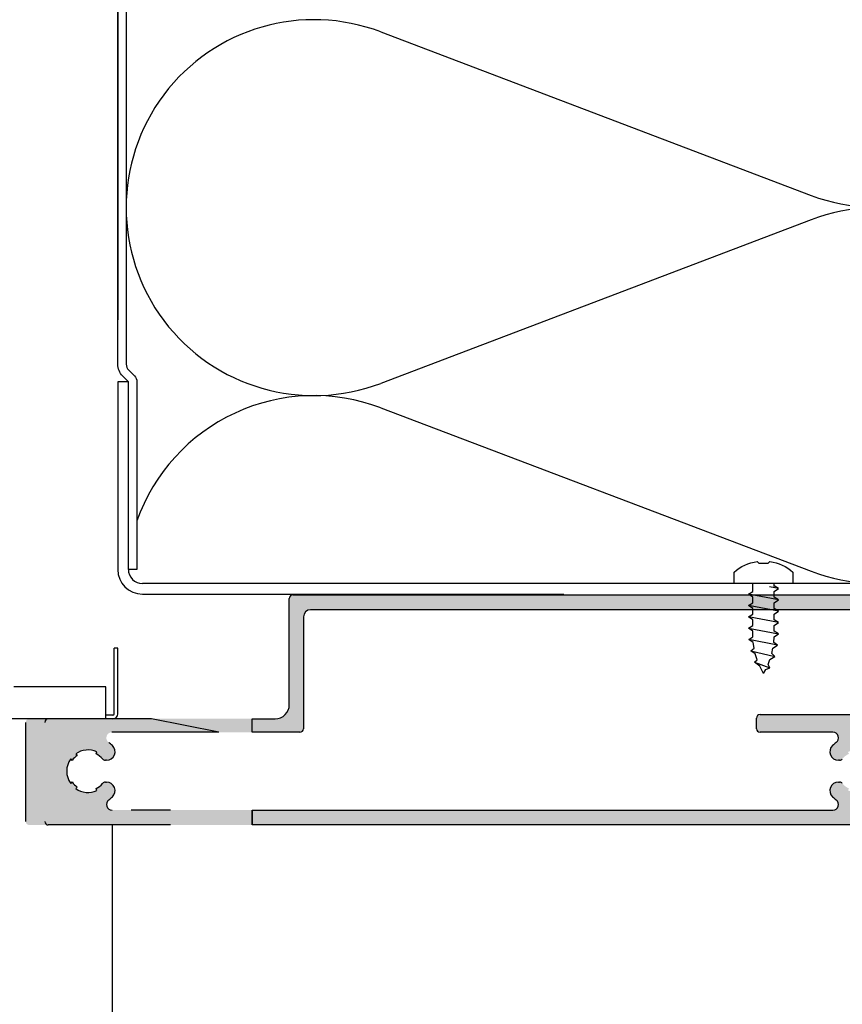
# Model space of a CAD drawing. Units: millimetres. Extents: x 772 to 34398, y -3322 to 9934.
# Drawn here: x 32166 to 32282, y 91 to 230 of the extents above; entities that cross this region are included whole.
import ezdxf

# ---------------------------------------------------------------- set-up
doc = ezdxf.new("R2010")
doc.units = ezdxf.units.MM
doc.header["$LTSCALE"] = 0.2
for name, color, linetype in [('0340335a$0$RI-PROFILE', 7, 'Continuous'), ('EF materialy', 250, 'Continuous'), ('EF podhledy', 140, 'Continuous'), ('EF popis', 10, 'Continuous'), ('RI-CONN-WALL', 7, 'Continuous'), ('RI-PROFILE', 7, 'Continuous')]:
    doc.layers.add(name, color=color, linetype=linetype)
doc.layers.add('CONTORNO', color=4, linetype='Continuous', lineweight=30)

# ---------------------------------------------------------------- blocks, each defined once
blk = doc.blocks.new('525317')
blk.add_lwpolyline([(-12.6999, 1.5), (-12.6999, 4.156000000000006), (-14.2838, 4.156000000000006, 0.15523), (-15.80719999999999, 0.88900000000001), (-15.5745, 0.6560000000000059), (-15.5745, -0.6560000000000059), (-15.80589999999999, -0.8880000000000052, 0.15526), (-14.2838, -4.156000000000006), (-12.6998, -4.156000000000006), (-12.6998, -1.5)], format="xyb")
for points in [[(0, 0), (-1.033000000000001, 0.5420000000000016), (-1.584000000000003, 1.281000000000006), (-1.909000000000006, 0.9000000000000057), (-2.784000000000006, 1.163000000000011), (-3.183999999999997, 1.807999999999993), (-3.584000000000003, 1.336999999999989), (-4.384, 1.448000000000008), (-4.784000000000006, 2.075999999999993), (-5.183999999999997, 1.49799999999999), (-5.983999999999995, 1.5), (-6.384, 2.099999999999994), (-6.784000000000006, 1.5), (-7.584000000000003, 1.5), (-7.983999999999995, 2.099999999999994), (-8.384, 1.5), (-9.183999999999997, 1.5), (-9.584000000000003, 2.099999999999994), (-9.983999999999995, 1.5), (-10.78400000000001, 1.5), (-11.184, 2.099999999999994), (-11.584, 1.5), (-12.6999, 1.501000000000005)], [(-12.6998, -1.5), (-12.6998, 1.5)], [(-10.384, -2.099999999999994), (-11.184, 2.099999999999994)], [(-8.784000000000006, -2.099999999999994), (-9.584000000000003, 2.099999999999994)], [(-7.183999999999997, -2.099999999999994), (-7.983999999999995, 2.099999999999994)], [(-6.384, 2.099999999999994), (-5.584000000000003, -2.099999999999994)], [(-3.983999999999995, -1.972000000000008), (-4.784000000000006, 2.075999999999993)], [(-3.183999999999997, 1.807999999999993), (-2.384, -1.579000000000008)], [(0, 0), (-0.5550000000000068, -0.3340000000000032), (-0.784000000000006, -0.9089999999999918), (-1.242000000000004, -0.6349999999999909), (-1.983999999999995, -0.875), (-2.384, -1.579000000000008), (-2.837999999999994, -1.177999999999997), (-3.584000000000003, -1.312000000000012), (-3.983999999999995, -1.972000000000008), (-4.379000000000005, -1.449999999999989), (-5.183999999999997, -1.494), (-5.584000000000003, -2.099999999999994), (-5.983999999999995, -1.5), (-6.784000000000006, -1.5), (-7.183999999999997, -2.099999999999994), (-7.584000000000003, -1.5), (-8.384, -1.5), (-8.784000000000006, -2.099999999999994), (-9.183999999999997, -1.5), (-9.983999999999995, -1.5), (-10.384, -2.099999999999994), (-10.78400000000001, -1.5), (-11.584, -1.5), (-11.98390000000001, -2.099999999999994), (-12.3839, -1.5), (-12.2838, -1.5), (-12.6998, -1.5)], [(-1.584000000000003, 1.281000000000006), (-0.784000000000006, -0.9089999999999918)], [(-11.98390000000001, -2.099999999999994), (-12.22540000000001, -0.8319999999999936)]]:
    blk.add_lwpolyline(points)

msp = doc.modelspace()

# ---------------------------------------------------------------- hatches: boundary and pattern name
h = msp.add_hatch(color=256)
edge = h.paths.add_edge_path(flags=16)
edge.add_line((32291.5939507903, 129.700412525284), (32291.5939507903, 147.4004125252843))
edge.add_line((32291.5939507903, 147.4004125252843), (32306.0939507903, 147.4004125252843))
edge.add_line((32306.0939507903, 147.4004125252843), (32306.0939507903, 100.8004125252839))
edge.add_line((32306.0939507903, 100.8004125252839), (32291.5939507903, 100.8004125252839))
edge.add_line((32291.5939507903, 100.8004125252839), (32291.5939507903, 118.700412525284))
edge.add_line((32291.5939507903, 118.700412525284), (32287.67703137622, 118.700412525284))
edge.add_arc((32287.67703137622, 119.5004125252844), 0.8000000000004093, 129.5720612269617, 270, ccw=False)
edge.add_arc((32283.79103739553, 124.2024387674544), 5.300000000000019, 309.5720612268796, 410.3682258697656)
edge.add_arc((32287.68192965449, 128.9004125252836), 0.8000000000011943, 90, 230.3682258695937, ccw=False)
edge.add_line((32287.68192965449, 129.700412525284), (32291.5939507903, 129.700412525284))
edge = h.paths.add_edge_path()
edge.add_line((32198.35258756609, 129.700412525284), (32198.35258756609, 131.6004125252841))
edge.add_line((32198.35258756609, 131.6004125252841), (32201.59960542389, 131.6004125252841))
edge.add_arc((32201.59960542389, 133.6004125252841), 2.000000000000007, 270, 360)
edge.add_line((32203.59960542389, 133.6004125252841), (32203.59960542389, 148.6004125252841))
edge.add_arc((32204.09960542389, 148.6004125252841), 0.5, 90, 180, ccw=False)
edge.add_line((32204.09960542389, 149.1004125252841), (32310.2929507903, 149.1004125252828))
edge.add_arc((32310.2929507903, 148.6004125252828), 0.5, 0, 90, ccw=False)
edge.add_line((32310.7929507903, 148.6004125252828), (32310.7929507903, 147.2303608929249))
edge.add_line((32310.7929507903, 147.2303608929249), (32310.09295079031, 146.8263608929249))
edge.add_arc((32309.99286223163, 146.999412525284), 0.1999114479948178, 180.0147981335031, 300.04397056632075, ccw=False)
edge.add_line((32309.7929507903, 146.9993608929251), (32309.7929507903, 147.8004125252839))
edge.add_line((32309.7929507903, 147.8004125252839), (32307.7929507903, 147.8004125252839))
edge.add_line((32307.7929507903, 147.8004125252839), (32307.7929507903, 140.8004125252839))
edge.add_line((32307.7929507903, 140.8004125252839), (32309.7929507903, 140.8004125252839))
edge.add_line((32309.7929507903, 140.8004125252839), (32309.7929507903, 141.5994641576433))
edge.add_arc((32309.99286223163, 141.5994125252839), 0.1999114479947569, 59.95602943367919, 179.9852018664969, ccw=False)
edge.add_line((32310.09295079031, 141.7724641576431), (32310.7929507903, 141.3684641576431))
edge.add_line((32310.7929507903, 141.3684641576431), (32310.7929507903, 138.6004125252841))
edge.add_arc((32310.2929507903, 138.6004125252841), 0.5, -90, 0, ccw=False)
edge.add_line((32310.2929507903, 138.1004125252841), (32309.2929507903, 138.1004125252841))
edge.add_line((32309.2929507903, 138.1004125252841), (32309.2929507903, 139.6004125252841))
edge.add_line((32309.2929507903, 139.6004125252841), (32307.7929507903, 139.6004125252841))
edge.add_line((32307.7929507903, 139.6004125252841), (32307.7929507903, 129.1954125252839))
edge.add_line((32307.7929507903, 129.1954125252839), (32321.59376964402, 129.2004124596563))
edge.add_arc((32321.5939507903, 128.7004124924704), 0.4999999999999974, 0, 90.02075783538407, ccw=False)
edge.add_line((32322.0939507903, 128.7004124924704), (32322.0939507903, 126.9954125252841))
edge.add_line((32322.0939507903, 126.9954125252841), (32321.4799507903, 126.9954125252841))
edge.add_line((32321.4799507903, 126.9954125252841), (32321.2679507903, 126.6294125252841))
edge.add_arc((32321.09473877775, 126.7298441689388), 0.2002221674547779, 209.7757452301836, 329.89402064324076, ccw=False)
edge.add_line((32320.9209507903, 126.6304125252839), (32320.7679507903, 126.8964125252839))
edge.add_arc((32320.59523780557, 126.7966052421655), 0.1994774896026042, 30.02273428498548, 150.3084542697584)
edge.add_line((32320.4219507903, 126.8954125252842), (32320.2679507903, 126.6294125252841))
edge.add_arc((32320.09473877775, 126.7298441689388), 0.2002221674547779, 209.7757452301836, 329.89402064324076, ccw=False)
edge.add_line((32319.9209507903, 126.6304125252839), (32319.7679507903, 126.8964125252839))
edge.add_arc((32319.59523780557, 126.7966052421655), 0.1994774896025779, 30.02273428498548, 150.3084542697584)
edge.add_line((32319.4219507903, 126.8954125252842), (32319.2679507903, 126.6294125252841))
edge.add_arc((32319.09473877775, 126.7298441689388), 0.2002221674547577, 209.7757452301836, 329.89402064324076, ccw=False)
edge.add_line((32318.9209507903, 126.6304125252839), (32318.7679507903, 126.8964125252839))
edge.add_arc((32318.59523780557, 126.7966052421655), 0.1994774896025779, 30.02273428498548, 150.3084542697584)
edge.add_line((32318.4219507903, 126.8954125252842), (32318.2679507903, 126.6294125252841))
edge.add_arc((32318.09473877775, 126.7298441689388), 0.2002221674547577, 209.7757452301836, 329.89402064324076, ccw=False)
edge.add_line((32317.9209507903, 126.6304125252839), (32317.7679507903, 126.8964125252839))
edge.add_arc((32317.59523780557, 126.7966052421655), 0.1994774896025779, 30.02273428498548, 150.3084542697584)
edge.add_line((32317.4219507903, 126.8954125252842), (32317.2679507903, 126.6294125252841))
edge.add_arc((32317.09473877775, 126.7298441689388), 0.2002221674547577, 209.7757452301836, 329.89402064324076, ccw=False)
edge.add_line((32316.9209507903, 126.6304125252839), (32316.7679507903, 126.8964125252839))
edge.add_arc((32316.59523780557, 126.7966052421655), 0.1994774896025779, 30.02273428498548, 150.3084542697584)
edge.add_line((32316.4219507903, 126.8954125252842), (32316.2679507903, 126.6294125252841))
edge.add_arc((32316.09473877775, 126.7298441689388), 0.2002221674547577, 209.7757452301836, 329.89402064324076, ccw=False)
edge.add_line((32315.9209507903, 126.6304125252839), (32315.7679507903, 126.8964125252839))
edge.add_arc((32315.59523780557, 126.7966052421655), 0.1994774896026167, 30.02273428498548, 150.3084542697584)
edge.add_line((32315.4219507903, 126.8954125252842), (32315.26895079031, 126.6304125252839))
edge.add_arc((32315.09573877775, 126.7308441689386), 0.2002221674547577, 209.7757452301836, 329.89402064324076, ccw=False)
edge.add_line((32314.9219507903, 126.6314125252841), (32314.76895079031, 126.8974125252842))
edge.add_arc((32314.59623780557, 126.7976052421657), 0.1994774896026167, 30.02273428498548, 150.3084542697584)
edge.add_line((32314.4229507903, 126.8964125252839), (32314.2679507903, 126.6304125252839))
edge.add_arc((32314.09473877775, 126.7308441689386), 0.2002221674547577, 209.7757452301836, 329.89402064324076, ccw=False)
edge.add_line((32313.9209507903, 126.6314125252841), (32313.7679507903, 126.8974125252842))
edge.add_arc((32313.59523780557, 126.7976052421657), 0.1994774896026167, 30.02273428498548, 150.3084542697584)
edge.add_line((32313.4219507903, 126.8964125252839), (32313.2679507903, 126.6304125252839))
edge.add_arc((32313.09473877775, 126.7308441689386), 0.2002221674547569, 209.7757452301836, 329.89402064324076, ccw=False)
edge.add_line((32312.9209507903, 126.6314125252841), (32312.7679507903, 126.8974125252842))
edge.add_arc((32312.59523780557, 126.7976052421657), 0.1994774896026167, 30.02273428498548, 150.3084542697584)
edge.add_line((32312.4219507903, 126.8964125252839), (32312.26895079031, 126.6304125252839))
edge.add_arc((32312.09573877775, 126.7308441689386), 0.2002221674547569, 209.7757452301836, 329.89402064324076, ccw=False)
edge.add_line((32311.9219507903, 126.6314125252841), (32311.76895079031, 126.8974125252842))
edge.add_arc((32311.59623780557, 126.7976052421657), 0.1994774896026167, 30.02273428498548, 150.3084542697584)
edge.add_line((32311.4229507903, 126.8964125252839), (32311.2679507903, 126.6304125252839))
edge.add_arc((32311.09473877775, 126.7308441689386), 0.2002221674547569, 209.7757452301836, 329.89402064324076, ccw=False)
edge.add_line((32310.9209507903, 126.6314125252841), (32310.7679507903, 126.8974125252842))
edge.add_arc((32310.59523780557, 126.7976052421657), 0.1994774896026167, 30.02273428498548, 150.3084542697584)
edge.add_line((32310.4219507903, 126.8964125252839), (32310.2679507903, 126.6304125252839))
edge.add_arc((32310.09473877775, 126.7308441689386), 0.2002221674547569, 209.7757452301836, 329.89402064324076, ccw=False)
edge.add_line((32309.9209507903, 126.6314125252841), (32309.7679507903, 126.8974125252842))
edge.add_arc((32309.59523780557, 126.7976052421657), 0.1994774896025517, 30.02273428498548, 150.3084542697584)
edge.add_line((32309.4219507903, 126.8964125252839), (32309.2679507903, 126.6304125252839))
edge.add_arc((32309.09473877775, 126.7308441689386), 0.2002221674547981, 209.7757452301836, 329.89402064324076, ccw=False)
edge.add_line((32308.9209507903, 126.6314125252841), (32308.7679507903, 126.8974125252842))
edge.add_arc((32308.59523780557, 126.7976052421657), 0.1994774896026167, 30.02273428498548, 150.3084542697584)
edge.add_line((32308.4219507903, 126.8964125252839), (32308.2109507903, 126.5314125252842))
edge.add_line((32308.2109507903, 126.5314125252842), (32308.0939507903, 126.5314125252842))
edge.add_line((32308.0939507903, 126.5314125252842), (32308.0939507903, 121.0004125252842))
edge.add_line((32308.0939507903, 121.0004125252842), (32309.0969507903, 121.0004125252842))
edge.add_line((32309.0969507903, 121.0004125252842), (32309.4199507903, 121.5614125252844))
edge.add_arc((32309.5934507903, 121.4609014197842), 0.2005111775657519, 30.08434463904939, 149.9156553609506, ccw=False)
edge.add_line((32309.7669507903, 121.5614125252839), (32309.9209507903, 121.2954125252843))
edge.add_arc((32310.0944507903, 121.395923630784), 0.200511177565675, 210.0843446390494, 329.9156553609506)
edge.add_line((32310.2679507903, 121.2954125252843), (32310.4209507903, 121.5614125252844))
edge.add_arc((32310.5944507903, 121.4609014197842), 0.2005111775657519, 30.08434463904939, 149.9156553609506, ccw=False)
edge.add_line((32310.7679507903, 121.5614125252839), (32310.9209507903, 121.2954125252843))
edge.add_arc((32311.0944507903, 121.395923630784), 0.200511177565675, 210.0843446390494, 329.9156553609506)
edge.add_line((32311.2679507903, 121.2954125252843), (32311.4209507903, 121.5614125252844))
edge.add_arc((32311.5944507903, 121.4609014197842), 0.2005111775657519, 30.08434463904939, 149.9156553609506, ccw=False)
edge.add_line((32311.7679507903, 121.5614125252839), (32311.9209507903, 121.2954125252843))
edge.add_arc((32312.0944507903, 121.395923630784), 0.200511177565675, 210.0843446390494, 329.9156553609506)
edge.add_line((32312.2679507903, 121.2954125252843), (32312.4209507903, 121.5614125252844))
edge.add_arc((32312.5944507903, 121.4609014197842), 0.2005111775657519, 30.08434463904939, 149.9156553609506, ccw=False)
edge.add_line((32312.7679507903, 121.5614125252839), (32312.9209507903, 121.2954125252843))
edge.add_arc((32313.0944507903, 121.395923630784), 0.200511177565675, 210.0843446390494, 329.9156553609506)
edge.add_line((32313.2679507903, 121.2954125252843), (32313.4209507903, 121.5614125252844))
edge.add_arc((32313.5944507903, 121.4609014197842), 0.2005111775657519, 30.08434463904939, 149.9156553609506, ccw=False)
edge.add_line((32313.7679507903, 121.5614125252839), (32313.9209507903, 121.2954125252843))
edge.add_arc((32314.0944507903, 121.395923630784), 0.2005111775656743, 210.0843446390494, 329.9156553609506)
edge.add_line((32314.2679507903, 121.2954125252843), (32314.4209507903, 121.5614125252844))
edge.add_arc((32314.5944507903, 121.4609014197842), 0.2005111775657511, 30.08434463904939, 149.9156553609506, ccw=False)
edge.add_line((32314.7679507903, 121.5614125252839), (32314.9209507903, 121.2954125252843))
edge.add_arc((32315.0944507903, 121.395923630784), 0.2005111775656743, 210.0843446390494, 329.9156553609506)
edge.add_line((32315.2679507903, 121.2954125252843), (32315.4209507903, 121.5614125252844))
edge.add_arc((32315.5944507903, 121.4609014197842), 0.2005111775657511, 30.08434463904939, 149.9156553609506, ccw=False)
edge.add_line((32315.7679507903, 121.5614125252839), (32315.9209507903, 121.2954125252843))
edge.add_arc((32316.0944507903, 121.395923630784), 0.2005111775656743, 210.0843446390494, 329.9156553609506)
edge.add_line((32316.2679507903, 121.2954125252843), (32316.4209507903, 121.5614125252844))
edge.add_arc((32316.5944507903, 121.4609014197842), 0.2005111775657511, 30.08434463904939, 149.9156553609506, ccw=False)
edge.add_line((32316.7679507903, 121.5614125252839), (32316.9209507903, 121.2954125252843))
edge.add_arc((32317.0944507903, 121.395923630784), 0.2005111775656743, 210.0843446390494, 329.9156553609506)
edge.add_line((32317.2679507903, 121.2954125252843), (32317.4209507903, 121.5614125252844))
edge.add_arc((32317.5944507903, 121.4609014197842), 0.2005111775657511, 30.08434463904939, 149.9156553609506, ccw=False)
edge.add_line((32317.7679507903, 121.5614125252839), (32317.9209507903, 121.2954125252843))
edge.add_arc((32318.0944507903, 121.395923630784), 0.2005111775656747, 210.0843446390494, 329.9156553609506)
edge.add_line((32318.2679507903, 121.2954125252843), (32318.4209507903, 121.5614125252844))
edge.add_arc((32318.5944507903, 121.4609014197842), 0.2005111775657515, 30.08434463904939, 149.9156553609506, ccw=False)
edge.add_line((32318.7679507903, 121.5614125252839), (32318.9209507903, 121.2954125252843))
edge.add_arc((32319.0944507903, 121.395923630784), 0.2005111775656747, 210.0843446390494, 329.9156553609506)
edge.add_line((32319.2679507903, 121.2954125252843), (32319.4209507903, 121.5614125252844))
edge.add_arc((32319.5944507903, 121.4609014197842), 0.2005111775657515, 30.08434463904939, 149.9156553609506, ccw=False)
edge.add_line((32319.7679507903, 121.5614125252839), (32319.9209507903, 121.2954125252843))
edge.add_arc((32320.0944507903, 121.395923630784), 0.2005111775657062, 210.0843446390494, 329.9156553609506)
edge.add_line((32320.2679507903, 121.2954125252838), (32320.4209507903, 121.5614125252844))
edge.add_arc((32320.5944507903, 121.4609014197842), 0.2005111775657515, 30.08434463904939, 149.9156553609506, ccw=False)
edge.add_line((32320.7679507903, 121.5614125252839), (32320.9209507903, 121.2954125252843))
edge.add_arc((32321.0944507903, 121.395923630784), 0.2005111775657062, 210.0843446390494, 329.9156553609506)
edge.add_line((32321.2679507903, 121.2954125252838), (32321.4209507903, 121.5614125252844))
edge.add_arc((32321.5944507903, 121.4609014197842), 0.2005111775657515, 30.08434463904939, 149.9156553609506, ccw=False)
edge.add_line((32321.7679507903, 121.5614125252839), (32321.9789507903, 121.1954125252839))
edge.add_line((32321.9789507903, 121.1954125252839), (32322.0939507903, 121.1954125252839))
edge.add_line((32322.0939507903, 121.1954125252839), (32322.0939507903, 119.4954125252841))
edge.add_arc((32321.5939507903, 119.4954125252841), 0.5, -90, 0, ccw=False)
edge.add_line((32321.5939507903, 118.9954125252841), (32307.7929507903, 119.0004125252842))
edge.add_line((32307.7929507903, 119.0004125252842), (32307.7929507903, 108.6004125252841))
edge.add_line((32307.7929507903, 108.6004125252841), (32309.2929507903, 108.6004125252841))
edge.add_line((32309.2929507903, 108.6004125252841), (32309.2929507903, 110.1004125252841))
edge.add_line((32309.2929507903, 110.1004125252841), (32310.2929507903, 110.1004125252841))
edge.add_arc((32310.2929507903, 109.6004125252841), 0.5, 0, 90, ccw=False)
edge.add_line((32310.7929507903, 109.6004125252841), (32310.7929507903, 106.8314153601352))
edge.add_line((32310.7929507903, 106.8314153601352), (32310.09295079031, 106.4274153601352))
edge.add_arc((32309.99286223163, 106.6004669924939), 0.1999114479947405, 180.014798133451, 300.04397056632075, ccw=False)
edge.add_line((32309.7929507903, 106.600415360135), (32309.7929507903, 107.4004125252843))
edge.add_line((32309.7929507903, 107.4004125252843), (32307.7929507903, 107.4004125252843))
edge.add_line((32307.7929507903, 107.4004125252843), (32307.7929507903, 100.4004125252843))
edge.add_line((32307.7929507903, 100.4004125252843), (32309.7929507903, 100.4004125252843))
edge.add_line((32309.7929507903, 100.4004125252843), (32309.7929507903, 101.2005186248532))
edge.add_arc((32309.99286223163, 101.2004669924943), 0.199911447994764, 59.95602943367919, 179.9852018664969, ccw=False)
edge.add_line((32310.09295079031, 101.373518624853), (32310.7929507903, 100.969518624853))
edge.add_line((32310.7929507903, 100.969518624853), (32310.7929507903, 99.60041252528413))
edge.add_arc((32310.29293921377, 99.600424101817), 0.5000115766670536, 270.00132654204845, 359.9986734577431, ccw=False)
edge.add_line((32310.2929507903, 99.10041252528413), (32290.0939507903, 99.10041252528413))
edge.add_arc((32290.0939507903, 99.60041252528413), 0.5000000000000071, 180, 270, ccw=False)
edge.add_line((32289.5939507903, 99.60041252528413), (32289.5939507903, 116.1004125252841))
edge.add_arc((32289.0939507903, 116.1004125252841), 0.5, 0, 90)
edge.add_line((32289.0939507903, 116.6004125252841), (32198.35258756609, 116.6004125252841))
edge.add_line((32198.35258756609, 116.6004125252841), (32198.35258756609, 118.700412525284))
edge.add_line((32198.35258756609, 118.700412525284), (32280.39530511083, 118.700412525284))
edge.add_arc((32280.39530511083, 119.5004125252842), 0.7999999999999972, 270, 414.1614738698041)
edge.add_arc((32283.79122197933, 124.2023002974686), 4.99999999999986, 226.3559827617784, 234.1614738698041, ccw=False)
edge.add_arc((32281.16855438728, 121.4524612655275), 1.199999999999998, 90, 226.3559827617784, ccw=False)
edge.add_line((32281.16855438727, 122.6524612655273), (32281.33538730755, 122.6514612655271))
edge.add_arc((32281.33624802591, 122.1540571042358), 0.4974049059928905, 39.801567754067094, 90.0991456918411, ccw=False)
edge.add_arc((32283.79122197934, 124.2026222335842), 2.700018620661231, 219.8511963208256, 245.0056779252719)
edge.add_line((32282.65038730756, 121.7554612655269), (32282.52338730756, 121.4834612655266))
edge.add_arc((32283.79103739554, 124.2024387674562), 2.999962566692579, 245.0039801887465, 305.412374100874)
edge.add_line((32285.52938730756, 121.7574612655269), (32285.31438730755, 121.9724612655266))
edge.add_arc((32283.79138413611, 124.2024644369724), 2.700454184927185, 304.3315168458678, 325.6684831543185)
edge.add_line((32286.02138730756, 122.6794612655269), (32286.23638730755, 122.4644612655272))
edge.add_arc((32283.78974261095, 124.2024612655271), 3.001118836604875, 324.6115140516627, 395.3884859483373)
edge.add_line((32286.23638730755, 125.9404612655269), (32286.01949216302, 125.7235661209991))
edge.add_arc((32283.85850363375, 124.2695775900045), 2.604602478675523, 33.93404307643435, 56.06595695045937)
edge.add_line((32285.31249216372, 126.4305661199712), (32285.52938730756, 126.6474612655272))
edge.add_arc((32283.79103739554, 124.2024837635975), 2.999962566692616, 54.58762589912591, 114.9960198112535)
edge.add_line((32282.52338730756, 126.9214612655271), (32282.65038730756, 126.6494612655272))
edge.add_arc((32283.79122197934, 124.2023002974695), 2.70001862066123, 114.9943220747281, 140.1488036791744)
edge.add_arc((32281.33415570789, 126.2525553448161), 0.5000941329174825, 270.02653437248625, 320.203135399947, ccw=False)
edge.add_line((32281.33438730756, 125.7524612655272), (32281.16889197535, 125.7524612655272))
edge.add_arc((32281.16889197535, 126.9524612655271), 1.200000000000003, 133.6369836487874, 270, ccw=False)
edge.add_arc((32283.79122197934, 124.202300297469), 4.999999999999899, 125.90217802964489, 133.6369836487874, ccw=False)
edge.add_arc((32280.39008371474, 128.9004125252843), 0.8000000000000075, 305.9021780296449, 450)
edge.add_line((32280.39008371474, 129.700412525284), (32270.0939507903, 129.700412525284))
edge.add_arc((32270.0939507903, 130.200412525284), 0.5, 180, 270, ccw=False)
edge.add_line((32269.5939507903, 130.200412525284), (32269.5939507903, 131.700412525284))
edge.add_arc((32270.0939507903, 131.700412525284), 0.5, 90, 180, ccw=False)
edge.add_line((32270.0939507903, 132.200412525284), (32289.0939507903, 132.200412525284))
edge.add_arc((32289.0939507903, 132.700412525284), 0.5, 270, 360)
edge.add_line((32289.5939507903, 132.700412525284), (32289.5939507903, 146.5004125252842))
edge.add_arc((32289.0939507903, 146.5004125252842), 0.5, 0, 90)
edge.add_line((32289.0939507903, 147.0004125252842), (32206.59960542389, 147.0004125252842))
edge.add_arc((32206.59960542389, 146.0004125252842), 1, 90, 180)
edge.add_line((32205.59960542389, 146.0004125252842), (32205.59960542389, 130.200412525284))
edge.add_arc((32205.09960542389, 130.200412525284), 0.5, -90, 0, ccw=False)
edge.add_line((32205.09960542389, 129.700412525284), (32198.35258756609, 129.700412525284))
h.paths.add_polyline_path([(32198.35258756609, 118.700412525284), (32198.35258756609, 116.6004125252841)], flags=17)
edge = h.paths.add_edge_path(flags=17)
edge.add_line((32198.35258756609, 129.700412525284), (32198.35258756609, 131.6004125252841))
h = msp.add_hatch(color=256)
edge = h.paths.add_edge_path()
edge.add_line((32198.35258756609, 131.6004125252841), (32166.86458607181, 131.6004125252841))
edge.add_arc((32166.86458607181, 131.1004125252841), 0.5, 90, 180)
edge.add_line((32166.36458607181, 131.1004125252841), (32166.36458607181, 117.1004125252841))
edge.add_arc((32166.86458607181, 117.1004125252841), 0.5, 180, 270)
edge.add_line((32166.86458607181, 116.6004125252841), (32198.35258756609, 116.6004125252841))
edge.add_line((32198.35258756609, 116.6004125252841), (32198.35258756609, 118.700412525284))
edge.add_line((32198.35258756609, 118.700412525284), (32178.56533721468, 118.7004125252836))
edge.add_arc((32178.56533721469, 119.5004125252888), 0.8000000000051841, 125.94433983111011, 269.9999999994789, ccw=False)
edge.add_arc((32175.16074270775, 124.1960207121913), 5.000000000130266, 305.9443398310068, 313.6369836481908)
edge.add_arc((32177.78307271179, 121.4458597440146), 1.200000000004921, 313.6369836487758, 450)
edge.add_line((32177.78307271179, 122.6458597440189), (32177.61807853678, 122.6458597440189))
edge.add_arc((32177.61807853678, 122.1458597440235), 0.4999999999954525, 90, 140.1620846343208)
edge.add_arc((32175.16092729161, 124.1958372459592), 2.700000000013353, 294.99480791191024, 320.1620846343464, ccw=False)
edge.add_line((32176.30177484605, 121.7487028283988), (32176.42857737961, 121.4768597440213))
edge.add_arc((32175.16092729162, 124.1958372459469), 2.999962566692759, 234.5876258990688, 294.9960198112883, ccw=False)
edge.add_line((32173.4225773796, 121.7508597440185), (32173.63802964798, 121.9663120124048))
edge.add_arc((32175.16092729162, 124.1958372459433), 2.699999999994417, 214.3240146993944, 235.6646124216843, ccw=False)
edge.add_line((32172.93109981568, 122.6733821800965), (32172.7155773796, 122.4578597440152))
edge.add_arc((32175.16222207621, 124.1958597440173), 3.001118836604975, 144.6115140517845, 215.3884859482226, ccw=False)
edge.add_line((32172.7155773796, 125.9338597440189), (32172.93334862092, 125.72158075842))
edge.add_arc((32175.16092729162, 124.1958372459428), 2.700000000007087, 124.2726748062367, 145.5914455156788, ccw=False)
edge.add_line((32173.64047087399, 126.4270280226631), (32173.4225773796, 126.6408597440197))
edge.add_arc((32175.16092729162, 124.1958822420972), 2.999962566686916, 65.00398018880833, 125.4123741009966, ccw=False)
edge.add_line((32176.4285773796, 126.9148597440192), (32176.30159578257, 126.6430551344404))
edge.add_arc((32175.16092729162, 124.1958372459451), 2.700000000004303, 39.838396066895996, 65.00938450460751, ccw=False)
edge.add_arc((32177.61806133775, 126.2458353628592), 0.4999999999988402, 219.8383960668705, 269.8946769946116)
edge.add_line((32177.61714222166, 125.7458362076356), (32177.78154805256, 125.7455339910346))
edge.add_arc((32177.78375393119, 126.9455319635756), 1.200000000001303, 269.8946769944731, 406.3488224155516)
edge.add_arc((32175.16074270786, 124.1960207120985), 4.999999999959572, 46.34882241623031, 54.20374354650956)
edge.add_arc((32178.55318985816, 128.9004125252839), 0.7999999999997744, 90, 234.2037435464204, ccw=False)
edge.add_line((32178.55318985816, 129.700412525284), (32198.35258756609, 129.700412525284))
edge.add_line((32198.35258756609, 129.700412525284), (32198.35258756609, 131.6004125252841))

# ---------------------------------------------------------------- linework, layer by layer
at = {"color": 7}
msp.add_line((32179.36458607181, 470.6483903041635), (32179.36458607181, 187.9493903041785), dxfattribs=at)
for p, q in [((32216.52434334077, 228.623573060883), (32277.31812594112, 205.5343438592197)), ((32277.31812594112, 202.074886627546), (32216.52434334077, 178.9856574260114)), ((32216.52434334077, 175.5262001943377), (32277.31812594112, 152.436970992803)), ((32184.12322284759, 131.6004125252841), (32166.86458607181, 131.6004125252841)), ((32193.65902775036, 129.700412525284), (32184.12322284759, 131.6004125252841)), ((32198.35258756609, 129.700412525284), (32198.35258756609, 131.6004125252841)), ((32198.35258756609, 129.700412525284), (32198.35258756609, 131.6004125252841)), ((32193.65902775036, 129.700412525284), (32178.55318985816, 129.700412525284)), ((32186.81678266331, 118.700412525284), (32181.25889703041, 118.700412525284)), ((32198.35258756609, 116.6004125252841), (32198.35258756609, 118.700412525284)), ((32198.35258756609, 116.6004125252841), (32198.35258756609, 118.700412525284)), ((32198.35258756609, 118.700412525284), (32198.35258756609, 116.6004125252841)), ((32186.81678266331, 116.6004125252841), (32169.55814588753, 116.6004125252841)), ((32178.5939507903, 116.6004125252841), (32178.5939507903, -24.97275557582702))]:
    msp.add_line(p, q)
for centre, radius, start, end in [((32286.74426429082, 230.3533016766553), 26.54868643323443, 249.2034283385935, 110.7965716614065), ((32207.09820499113, 203.804615243447), 26.54868643323443, 69.20342833859354, 290.7965716614065), ((32286.74426429082, 177.2559288102391), 26.54868643323443, 249.2034283385935, 110.7965716614065), ((32207.09820499113, 150.7072423770062), 26.54868643325643, 69.20342833902501, 160.5500091575617)]:
    msp.add_arc(centre, radius, start, end)
at = {"layer": '0340335a$0$RI-PROFILE'}
for p, q in [((32204.09960542389, 149.1004125252841), (32310.2929507903, 149.1004125252828)), ((32203.59960542389, 133.6004125252841), (32203.59960542389, 148.6004125252841)), ((32289.0939507903, 147.0004125252842), (32206.59960542389, 147.0004125252842)), ((32205.59960542389, 146.0004125252842), (32205.59960542389, 130.200412525284)), ((32270.0939507903, 132.200412525284), (32289.0939507903, 132.200412525284)), ((32166.36458607181, 117.1004125252841), (32166.36458607181, 131.1004125252841)), ((32198.35258756609, 131.6004125252841), (32201.59960542389, 131.6004125252841)), ((32269.5939507903, 130.200412525284), (32269.5939507903, 131.700412525284)), ((32205.09960542389, 129.700412525284), (32198.35258756609, 129.700412525284)), ((32280.39008371474, 129.700412525284), (32270.0939507903, 129.700412525284)), ((32173.4225773796, 126.6408597440188), (32173.64047087399, 126.4270280226631)), ((32176.30159578258, 126.6430551344376), (32176.4285773796, 126.9148597440192)), ((32172.93334862092, 125.7215807584214), (32172.7155773796, 125.9338597440189)), ((32177.78154805256, 125.7455339910346), (32177.61714222166, 125.7458362076356)), ((32281.33438730756, 125.7524612655272), (32281.16889197535, 125.7524612655272)), ((32172.7155773796, 122.4578597440188), (32172.93109981568, 122.6733821800965)), ((32177.61807853678, 122.6458597440189), (32177.78307271179, 122.6458597440189)), ((32281.16855438727, 122.6524612655273), (32281.33538730755, 122.6514612655271)), ((32173.63802964798, 121.9663120124039), (32173.4225773796, 121.7508597440185)), ((32176.4285773796, 121.4768597440191), (32176.30177484605, 121.7487028283988)), ((32198.35258756609, 118.700412525284), (32280.39530511083, 118.700412525284)), ((32289.0939507903, 116.6004125252841), (32198.35258756609, 116.6004125252841))]:
    msp.add_line(p, q, dxfattribs=at)
for centre, radius, start, end in [((32204.09960542389, 148.6004125252841), 0.5, 90, 180), ((32206.59960542389, 146.0004125252842), 1, 90, 180), ((32201.59960542389, 133.6004125252841), 2.000000000000007, 270, 0), ((32270.0939507903, 131.700412525284), 0.5, 90, 180), ((32169.55814588753, 131.1004125252841), 0.5, 90, 180), ((32205.09960542389, 130.200412525284), 0.5, 270, 0), ((32270.0939507903, 130.200412525284), 0.5, 180, 270), ((32280.39008371474, 128.9004125252843), 0.8000000000000075, 305.9021780296449, 90), ((32175.16074270783, 124.1960207120767), 5.000000000000107, 46.34882241601666, 54.20374354641626), ((32283.79122197934, 124.202300297469), 4.999999999999899, 125.9021780296449, 133.6369836487874), ((32175.16092729162, 124.1958822420895), 2.999962566692714, 65.00398018874648, 125.4123741008741), ((32175.16092729162, 124.1958372459496), 2.699999999999907, 39.83839606699208, 65.00938450461615), ((32177.78375393119, 126.9455319635742), 1.19999999999991, 269.8946769946119, 46.34882241601666), ((32281.16889197535, 126.9524612655271), 1.200000000000003, 133.6369836487874, 270), ((32175.16222207621, 124.1958597440187), 3.001118836604927, 144.6115140516627, 215.3884859483373), ((32175.16092729162, 124.1958372459528), 2.699999999995048, 124.2726748062835, 145.5914455157981), ((32177.61806133775, 126.2458353628601), 0.4999999999998579, 219.8383960669921, 269.8946769946119), ((32281.33415570789, 126.2525553448161), 0.5000941329174825, 270.0265343724863, 320.203135399947), ((32175.16092729162, 124.1958372459492), 2.699999999999447, 214.3240146994338, 235.6646124217615), ((32175.16092729162, 124.1958372459496), 2.700000000000492, 294.9948079118975, 320.1620846344299), ((32177.61807853678, 122.1458597440189), 0.4999999999999952, 90, 140.1620846344299), ((32177.78307271179, 121.445859744015), 1.200000000003669, 313.6369836487874, 90), ((32281.16855438728, 121.4524612655275), 1.199999999999998, 90, 226.3559827617784), ((32281.33624802591, 122.1540571042358), 0.4974049059928905, 39.80156775406708, 90.09914569184113), ((32175.16092729162, 124.1958372459483), 2.999962566692669, 234.5876258991259, 294.9960198112535), ((32178.56533721468, 119.5004125252838), 0.8000000000000062, 125.9443398312485, 270), ((32175.16074270782, 124.1960207120767), 4.999999999999951, 305.9443398312485, 313.6369836482687), ((32283.79122197933, 124.2023002974686), 4.99999999999986, 226.3559827617784, 234.1614738698042), ((32280.39530511083, 119.5004125252842), 0.7999999999999972, 270, 54.16147386980413), ((32169.55814588753, 117.1004125252841), 0.5, 180, 270)]:
    msp.add_arc(centre, radius, start, end, dxfattribs=at)
at = {"layer": 'CONTORNO'}
msp.add_line((32178.66458607181, 132.1004125252839), (32177.66458607181, 132.1004125252839), dxfattribs=at)
at = {"layer": 'EF podhledy'}
for p, q in [((32178.86458607181, 132.300412525281), (32178.86458607181, 141.6004125252839)), ((32179.36458607181, 141.6004125252839), (32178.86458607181, 141.6004125252839)), ((32179.36458607181, 132.300412525281), (32179.36458607181, 141.6004125252839)), ((32177.66458607181, 136.1004125252844), (32164.66458756903, 136.1004125252844)), ((32177.66458607181, 131.6004125252839), (32177.66458607181, 136.1004125252839)), ((32178.66458607181, 131.6004125252844), (31801.16587367995, 131.6004125252844))]:
    msp.add_line(p, q, dxfattribs=at)
for radius in [0.7, 0.2]:
    msp.add_arc((32178.66458607181, 132.300412525281), radius, 270, 0, dxfattribs=at)
at = {"layer": 'EF popis'}
msp.add_line((32179.36458607181, 132.300412525281), (32179.36458607181, 132.300412525281), dxfattribs=at)
at = {"layer": 'RI-CONN-WALL'}
msp.add_line((32182.86458607181, 149.2072423770303), (32242.35903884233, 149.2072423770303), dxfattribs=at)
at = {"layer": 'RI-PROFILE'}
for p, q in [((32179.36458607181, 186.8026225506189), (32179.36458607181, 470.6483903041637)), ((32179.36458607181, 179.2072423770303), (32179.36458607181, 152.7072423770303)), ((32180.86458607181, 179.2072423770303), (32179.36458607181, 179.2072423770303)), ((32180.86458607181, 152.7072423770303), (32180.86458607181, 179.2072423770303)), ((32310.7929507903, 150.7072423770303), (32182.86458607181, 150.7072423770303))]:
    msp.add_line(p, q, dxfattribs=at)
msp.add_lwpolyline([(32180.56458607181, 265.0866184491686), (32180.56458607181, 181.7013549267256, 0.1989123673796449), (32180.91605793439, 180.8528267893023), (32181.71311420923, 180.0557705144536, -0.1989123673796055), (32182.06458607181, 179.2072423770303), (32182.06458607181, 152.7072423770303), (32180.86458607181, 152.7072423770303), (32180.86458607181, 179.2072423770303), (32180.06752979696, 180.0042986518781, -0.198912367379645), (32179.36458607181, 181.7013549267265), (32179.36458607181, 186.8026225506189)], format="xyb", dxfattribs=at)
for radius in [3.5, 1.999999999999943]:
    msp.add_arc((32182.86458607181, 152.7072423770303), radius, 180, 270, dxfattribs=at)

# ---------------------------------------------------------------- block references
at = {"layer": 'EF materialy', "xscale": -1, "rotation": 90}
msp.add_blockref('525317', (32270.5874125269, 138.0074423770309), dxfattribs=at)

doc.saveas('drawing.dxf')
